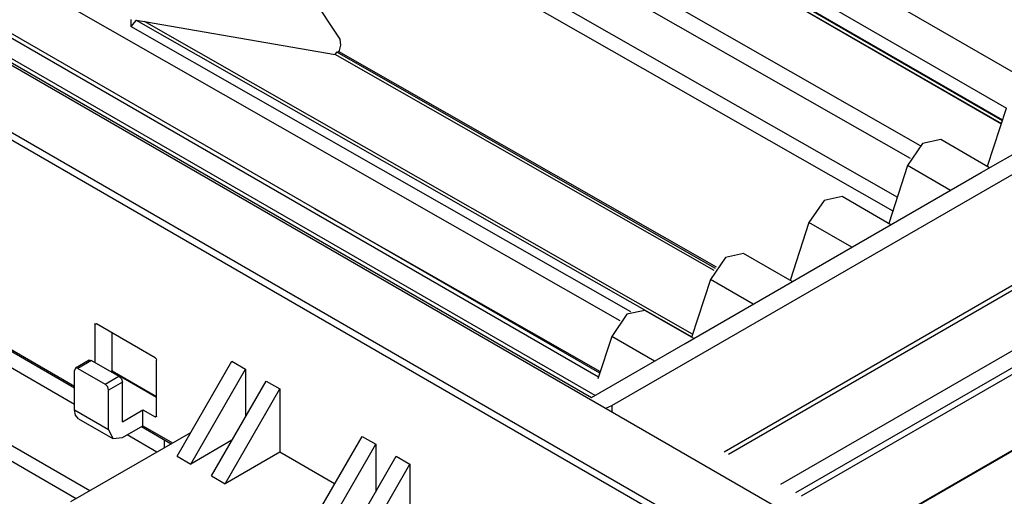
# Model space of a CAD drawing. Units: inches. Extents: x 0 to 22553, y 0 to 5362.
# Drawn here: x 3749 to 3851, y 3828 to 3877 of the extents above; entities that cross this region are included whole.
import ezdxf

# ---------------------------------------------------------------- set-up
doc = ezdxf.new("R2010")
doc.units = ezdxf.units.IN
doc.header["$MEASUREMENT"] = 0
doc.layers.add('LG-Product', color=3, linetype='Continuous')

msp = doc.modelspace()

# ---------------------------------------------------------------- linework, layer by layer
at = {"layer": 'LG-Product', "linetype": 'Continuous'}
for p, q in [((3183.61, 4191.57), (3840.52, 3812.31)), ((3840.16, 3811.69), (3183.26, 4190.96)), ((3756.53, 3828.45), (3521.3, 3964.26)), ((3754.96, 3837.36), (3603.09, 3925.04)), ((3755.12, 3827.63), (3598.78, 3917.89)), ((3853.61, 3870.66), (3788.23, 3908.41)), ((3785.04, 3906.17), (3851.2, 3867.97)), ((3784.61, 3904.88), (3850.78, 3866.68)), ((3784.63, 3904.94), (3850.8, 3866.74)), ((3701.15, 3899.71), (3846.53, 3815.78)), ((3780.07, 3899.63), (3842.31, 3864.11)), ((3810.46, 3837.25), (3917.94, 3899.3)), ((3841.3, 3862.75), (3779.43, 3898.06)), ((3778.52, 3893.83), (3839.94, 3858.78)), ((3779.56, 3891.54), (3839.47, 3857.35)), ((3822.04, 3832.48), (3921.99, 3890.19)), ((3922.36, 3889.86), (3822.5, 3832.21)), ((3723.53, 3887.04), (3808.34, 3838.07)), ((3808.73, 3838.29), (3724.53, 3886.9)), ((3814.34, 3887.31), (3850.67, 3866.34)), ((3814.47, 3887.3), (3850.68, 3866.39)), ((3926.08, 3885.79), (3827.89, 3829.1)), ((3927.55, 3884.87), (3829.43, 3828.22)), ((3928.55, 3884.77), (3830.01, 3827.88)), ((3733.77, 3883.69), (3809.08, 3840.2)), ((3809.21, 3840.58), (3734.78, 3883.55)), ((3782.41, 3875.08), (3776.97, 3883.28)), ((3811.33, 3846.01), (3749.33, 3881.39)), ((3936.76, 3881.66), (3836.81, 3823.95)), ((3936.89, 3881.67), (3836.87, 3823.92)), ((3760.79, 3877.13), (3760.79, 3876.4)), ((3761.33, 3877.06), (3760.79, 3876.4)), ((3812.41, 3846.94), (3760.79, 3876.4)), ((3761.33, 3877.06), (3818.7, 3844.33)), ((3761.33, 3877.06), (3762.2, 3876.91)), ((3818.79, 3844.62), (3762.2, 3876.91)), ((3762.2, 3876.91), (3781.9, 3873.51)), ((3782.3, 3873.77), (3782.47, 3874.48)), ((3782.47, 3874.48), (3782.41, 3875.08)), ((3781.9, 3873.51), (3782.07, 3873.73)), ((3821.04, 3851.18), (3781.9, 3873.51)), ((3782.07, 3873.73), (3782.24, 3873.81)), ((3821.17, 3851.41), (3782.07, 3873.73)), ((3821.26, 3851.54), (3782.24, 3873.81)), ((3848.58, 3861.3), (3858.76, 3867.17)), ((3851.18, 3867.91), (3849.23, 3861.93)), ((3842.55, 3864.31), (3840.99, 3862.03)), ((3844.42, 3864.71), (3842.55, 3864.31)), ((3849.46, 3861.8), (3844.42, 3864.71)), ((3840.99, 3862.03), (3839.05, 3856.05)), ((3845.42, 3859.47), (3840.99, 3862.03)), ((3838.4, 3855.42), (3848.58, 3861.3)), ((3832.37, 3858.43), (3830.81, 3856.15)), ((3834.24, 3858.83), (3832.37, 3858.43)), ((3839.27, 3855.92), (3834.24, 3858.83)), ((3779.79, 3857.56), (3809.26, 3840.75)), ((3830.81, 3856.15), (3828.87, 3850.17)), ((3835.24, 3853.59), (3830.81, 3856.15)), ((3828.21, 3849.54), (3838.4, 3855.42)), ((3824.06, 3852.95), (3822.18, 3852.55)), ((3829.09, 3850.05), (3824.06, 3852.95)), ((3822.18, 3852.55), (3820.63, 3850.27)), ((3820.63, 3850.27), (3818.69, 3844.29)), ((3825.06, 3847.72), (3820.63, 3850.27)), ((3818.03, 3843.66), (3828.21, 3849.54)), ((3813.87, 3847.07), (3812, 3846.67)), ((3818.91, 3844.17), (3813.87, 3847.07)), ((3757.08, 3845.62), (3757.12, 3845.71)), ((3757.22, 3845.7), (3757.08, 3845.62)), ((3757.12, 3845.71), (3757.22, 3845.7)), ((3763.3, 3842.19), (3757.22, 3845.7)), ((3812, 3846.67), (3810.45, 3844.39)), ((3744.7, 3845), (3754.95, 3839.08)), ((3744.85, 3845.09), (3754.96, 3839.25)), ((3757.08, 3845.62), (3757.08, 3841.7)), ((3758.85, 3840.84), (3758.85, 3844.76)), ((3808.34, 3838.07), (3818.03, 3843.66)), ((3810.45, 3844.39), (3809.02, 3840)), ((3814.87, 3841.84), (3810.45, 3844.39)), ((3756.47, 3841.93), (3755.06, 3841.11)), ((3756.72, 3841.9), (3755.31, 3841.09)), ((3756.47, 3841.93), (3756.59, 3841.95)), ((3756.59, 3841.95), (3756.72, 3841.9)), ((3756.72, 3841.9), (3759.55, 3840.27)), ((3763.3, 3842.19), (3763.4, 3842.08)), ((3763.4, 3842.08), (3763.44, 3841.94)), ((3763.44, 3836.15), (3763.44, 3841.94)), ((3765.56, 3832.02), (3771.22, 3841.82)), ((3771.22, 3841.82), (3772.63, 3841.01)), ((3755.06, 3841.11), (3754.96, 3840.88)), ((3754.96, 3836.8), (3754.96, 3840.88)), ((3755.31, 3841.09), (3755.06, 3841.11)), ((3755.31, 3841.09), (3758.14, 3839.45)), ((3758.7, 3840.76), (3758.85, 3840.84)), ((3758.84, 3840.84), (3763.44, 3838.19)), ((3758.85, 3840.84), (3758.93, 3840.73)), ((3758.93, 3840.73), (3763.44, 3838.12)), ((3759.07, 3840.64), (3758.99, 3840.6)), ((3766.98, 3831.21), (3772.63, 3841.01)), ((3772.63, 3841.01), (3772.63, 3836.11)), ((3758.14, 3839.45), (3759.55, 3840.27)), ((3759.91, 3839.66), (3758.49, 3838.84)), ((3759.55, 3840.27), (3759.8, 3840.01)), ((3759.8, 3840.01), (3759.91, 3839.66)), ((3759.91, 3835.58), (3759.91, 3839.66)), ((3769.1, 3829.98), (3774.76, 3839.78)), ((3774.76, 3839.78), (3776.17, 3838.96)), ((3758.39, 3839.19), (3758.14, 3839.45)), ((3758.49, 3838.84), (3758.39, 3839.19)), ((3758.49, 3834.76), (3758.49, 3838.84)), ((3770.51, 3829.17), (3776.17, 3838.96)), ((3776.17, 3838.96), (3776.17, 3832.43)), ((3754.96, 3836.8), (3758.49, 3834.76)), ((3755.06, 3836.24), (3754.96, 3836.8)), ((3759.91, 3835.58), (3762.03, 3836.8)), ((3762.03, 3835.17), (3762.03, 3836.8)), ((3762.03, 3836.8), (3763.3, 3836.07)), ((3809.82, 3836.97), (3810.16, 3837.1)), ((3810.16, 3837.1), (3810.46, 3837.25)), ((3810.46, 3837.25), (3810.46, 3836.6)), ((3755.37, 3835.88), (3755.06, 3836.24)), ((3755.37, 3835.88), (3758.91, 3833.84)), ((3763.3, 3836.07), (3763.44, 3836.15)), ((3763.4, 3836.06), (3763.3, 3836.07)), ((3763.44, 3836.15), (3763.4, 3836.06)), ((3758.49, 3834.76), (3758.91, 3833.84)), ((3759.91, 3833.94), (3762.03, 3835.17)), ((3761.88, 3835.08), (3764.96, 3833.31)), ((3762.03, 3835.17), (3765.1, 3833.39)), ((3754.6, 3827.33), (3766.98, 3834.47)), ((3758.91, 3833.84), (3759.91, 3833.94)), ((3763.46, 3832.45), (3760.39, 3834.22)), ((3764.25, 3832.9), (3764.25, 3833.72)), ((3771.22, 3833.66), (3766.98, 3831.21)), ((3779, 3824.27), (3784.66, 3834.06)), ((3784.66, 3834.06), (3786.07, 3833.25)), ((3780.41, 3823.45), (3786.07, 3833.25)), ((3786.07, 3833.25), (3786.07, 3828.35)), ((3765.56, 3832.02), (3766.98, 3831.21)), ((3776.17, 3832.43), (3770.51, 3829.17)), ((3781.83, 3829.17), (3776.17, 3832.43)), ((3782.53, 3822.23), (3788.19, 3832.02)), ((3788.19, 3832.02), (3789.6, 3831.21)), ((3783.95, 3821.41), (3789.6, 3831.21)), ((3789.6, 3831.21), (3789.6, 3824.68)), ((3769.1, 3829.98), (3770.51, 3829.17))]:
    msp.add_line(p, q, dxfattribs=at)

doc.saveas('drawing.dxf')
